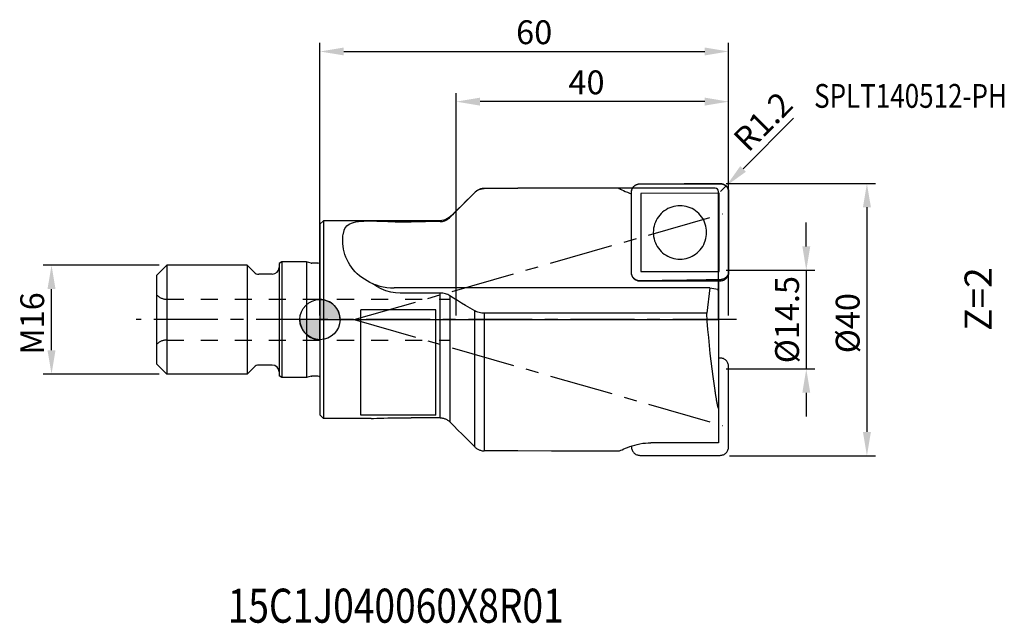
# Model space of a CAD drawing. Extents: x -44 to 100, y -45 to 44.
import ezdxf

# ---------------------------------------------------------------- set-up
doc = ezdxf.new("R2010")
doc.units = 0
doc.header["$LTSCALE"] = 25
doc.header["$PDMODE"] = 3
doc.header["$PDSIZE"] = 0.15
doc.linetypes.add('CENTER', pattern=[0.6, 0.375, -0.075, 0.075, -0.075])
doc.linetypes.add('HIDDEN', pattern=[0.2, 0.1, -0.1])
doc.layers.get('DEFPOINTS').update_dxf_attribs({"linetype": 'CONTINUOUS'})
for name, color, linetype in [('1', 4, 'CONTINUOUS'), ('2', 7, 'CONTINUOUS'), ('4', 2, 'CENTER'), ('6', 5, 'CONTINUOUS'), ('CUT', 1, 'CONTINUOUS'), ('NOCUT', 7, 'CONTINUOUS'), ('SK1', 4, 'CONTINUOUS'), ('SK2', 7, 'CONTINUOUS'), ('SK3', 1, 'HIDDEN'), ('SK4', 2, 'CENTER')]:
    doc.layers.add(name, color=color, linetype=linetype)
doc.styles.get("Standard").update_dxf_attribs({"font": 'isocp.shx', "width": 0.8})
doc.dimstyles.new('ISO-25', dxfattribs={"dimtxt": 3.5, "dimasz": 3.5, "dimexe": 1.25, "dimexo": 0.625, "dimtad": 1, "dimtxsty": 'STANDARD', "dimcen": 2.5, "dimclrd": 256, "dimclre": 256, "dimclrt": 256, "dimazin": 3, "dimtfac": 1, "dimtmove": 0, "dimatfit": 3})

# ---------------------------------------------------------------- blocks, each defined once
blk = doc.blocks.new('*D2')
at = {"layer": '2'}
for p, q in [((71.4, 10.75), (71.4, 14.25)), ((59.64, 7.25), (72.65, 7.25)), ((71.4, 7.25), (71.4, -7.25)), ((59.64, -7.25), (72.65, -7.25)), ((71.4, -10.75), (71.4, -14.25))]:
    blk.add_line(p, q, dxfattribs=at)
for points in [[(70.82, 10.75), (71.98, 10.75), (71.4, 7.25)], [(70.82, -10.75), (71.98, -10.75), (71.4, -7.25)]]:
    blk.add_solid(points, dxfattribs=at)
at = {"layer": 'DEFPOINTS', "color": 0}
for p in [(59.01, 7.25), (59.01, -7.25), (71.4, -7.25)]:
    blk.add_point(p, dxfattribs=at)
at = {"layer": '2', "insert": (69.03, 0), "char_height": 3.5, "attachment_point": 5, "rotation": 90}
blk.add_mtext('%%c14.5', dxfattribs=at)
blk = doc.blocks.new('*D3')
at = {"layer": '2'}
for p, q in [((69.53, 29.59), (62.11, 22.13)), ((58.8, 18.8), (59.65, 19.65))]:
    blk.add_line(p, q, dxfattribs=at)
blk.add_solid([(61.7, 22.54), (62.53, 21.72), (59.65, 19.65)], dxfattribs=at)
at = {"layer": 'DEFPOINTS', "color": 0}
for p in [(58.8, 18.8), (59.65, 19.65)]:
    blk.add_point(p, dxfattribs=at)
at = {"layer": '2', "insert": (65.37, 28.78), "char_height": 3.5, "attachment_point": 5, "rotation": 45.155}
blk.add_mtext('R1.2', dxfattribs=at)
blk = doc.blocks.new('*D4')
at = {"layer": '2'}
for p, q in [((59.64, 20), (81.55, 20)), ((80.3, 16.5), (80.3, -16.5)), ((60.14, -20), (81.55, -20))]:
    blk.add_line(p, q, dxfattribs=at)
for points in [[(79.72, 16.5), (80.89, 16.5), (80.3, 20)], [(79.72, -16.5), (80.89, -16.5), (80.3, -20)]]:
    blk.add_solid(points, dxfattribs=at)
at = {"layer": 'DEFPOINTS', "color": 0}
for p in [(59.01, 20), (59.51, -20), (80.3, -20)]:
    blk.add_point(p, dxfattribs=at)
at = {"layer": '2', "insert": (77.93, -0.52), "char_height": 3.5, "attachment_point": 5, "rotation": 90}
blk.add_mtext('%%c40', dxfattribs=at)
blk = doc.blocks.new('*D5')
at = {"layer": '2'}
for p, q in [((0, 0.62), (0, 40.64)), ((60, 0.62), (60, 40.64)), ((3.5, 39.39), (56.5, 39.39))]:
    blk.add_line(p, q, dxfattribs=at)
for points in [[(3.5, 39.97), (3.5, 38.81), (0, 39.39)], [(56.5, 39.97), (56.5, 38.81), (60, 39.39)]]:
    blk.add_solid(points, dxfattribs=at)
at = {"layer": 'DEFPOINTS', "color": 0}
for p in [(60, 39.39), (0, 0), (60, 0)]:
    blk.add_point(p, dxfattribs=at)
at = {"layer": '2', "insert": (31.45, 41.76), "char_height": 3.5, "attachment_point": 5}
blk.add_mtext('60', dxfattribs=at)
blk = doc.blocks.new('*D6')
at = {"layer": 'DEFPOINTS', "color": 0}
for p in [(-39.41, 8), (-23, 8), (-23, -8)]:
    blk.add_point(p, dxfattribs=at)
at = {"layer": 'SK2'}
for p, q in [((-23.62, 8), (-40.66, 8)), ((-39.41, -4.5), (-39.41, 4.5)), ((-23.62, -8), (-40.66, -8))]:
    blk.add_line(p, q, dxfattribs=at)
for points in [[(-40, 4.5), (-38.83, 4.5), (-39.41, 8)], [(-40, -4.5), (-38.83, -4.5), (-39.41, -8)]]:
    blk.add_solid(points, dxfattribs=at)
at = {"layer": 'SK2', "insert": (-41.79, -0.57), "char_height": 3.5, "attachment_point": 5, "rotation": 90}
blk.add_mtext('M16', dxfattribs=at)
blk = doc.blocks.new('*D7')
at = {"layer": '2'}
for p, q in [((20, 0.62), (20, 33.27)), ((60, 0.62), (60, 33.27)), ((56.5, 32.02), (23.5, 32.02))]:
    blk.add_line(p, q, dxfattribs=at)
for points in [[(23.5, 32.61), (23.5, 31.44), (20, 32.02)], [(56.5, 32.61), (56.5, 31.44), (60, 32.02)]]:
    blk.add_solid(points, dxfattribs=at)
at = {"layer": 'DEFPOINTS', "color": 0}
for p in [(20, 32.02), (20, 0), (60, 0)]:
    blk.add_point(p, dxfattribs=at)
at = {"layer": '2', "insert": (39.13, 34.4), "char_height": 3.5, "attachment_point": 5}
blk.add_mtext('40', dxfattribs=at)
blk = doc.blocks.new('A$C6E7E3E58')
at = {"layer": '1'}
h = blk.add_hatch(color=256, dxfattribs=at)
h.paths.add_polyline_path([(0, 0), (2.95, 0, 0.414214), (0, 2.95)])
h.paths.add_polyline_path([(0, -2.95), (0, 0), (-2.95, 0, 0.414214)])
for points in [[(0, 2.95), (0, 0), (2.95, 0, 0.414214)], [(0, 0), (-2.95, 0, 0.414214), (0, -2.95)]]:
    blk.add_lwpolyline(points, format="xyb", close=True, dxfattribs=at)
blk.add_circle((0, 0), 2.95, dxfattribs=at)

msp = doc.modelspace()

# ---------------------------------------------------------------- linework, layer by layer
at = {"layer": '1'}
for p, q in [((43.818, 19.3), (42.226, 19.3)), ((46.984, 19.946), (58.751, 19.96)), ((45.735, 6.898), (45.735, 18.692)), ((47.119, 18.545), (47.119, 7.055)), ((58.586, 18.563), (47.123, 18.549)), ((58.591, 7.069), (58.591, 18.559)), ((60, 18.709), (60, 6.916)), ((0, 14), (0.5, 14.5)), ((0.5, 14.5), (0.5, -14.5)), ((7.191, 14.5), (0.5, 14.5)), ((0, 14), (0, -14)), ((47.123, 7.051), (58.586, 7.065)), ((57.238, 4.656), (11.865, 4.656)), ((58.751, 5.662), (46.984, 5.648)), ((57.238, 4.656), (56.777, 0.952)), ((57.238, 4.656), (58.426, 4.474)), ((58.427, 4.474), (58.426, 4.474)), ((58.431, 4.475), (58.427, 4.474)), ((58.507, 4.059), (58.446, 4.495)), ((58.507, 4.495), (58.446, 4.495)), ((58.507, 5.662), (58.507, -18.085)), ((17.672, 3.903), (11.772, 3.903)), ((17.672, -14.434), (17.672, 3.903)), ((19.086, 3.511), (19.086, -15.031)), ((6, -14.048), (6, 1.429)), ((17, 1.429), (6, 1.429)), ((17, -14.048), (17, 1.429)), ((22.714, -18.686), (22.714, 1.289)), ((24.128, 0.952), (24.128, -19.278)), ((56.777, 0.952), (24.128, 0.952)), ((58.751, -5.635), (58.507, -5.635)), ((60, -18.683), (60, -6.887)), ((0, -14), (0.5, -14.5)), ((17, -14.048), (6, -14.048)), ((7.529, -14.5), (0.5, -14.5)), ((45.735, -18.562), (45.735, -18.683)), ((58.507, -18.085), (48.561, -18.085)), ((43.864, -19.3), (37.409, -19.3)), ((46.984, -19.935), (58.751, -19.935))]:
    msp.add_line(p, q, dxfattribs=at)
for points in [[(22.714, 18.665), (22.796, 18.743), (22.881, 18.816), (22.971, 18.884), (23.064, 18.947), (23.161, 19.004), (23.261, 19.056), (23.363, 19.102), (23.468, 19.143), (23.575, 19.178), (23.683, 19.206), (23.793, 19.229), (23.905, 19.245), (24.016, 19.255), (24.128, 19.259)], [(42.226, 19.3), (38.894, 19.299), (33.971, 19.291), (29.049, 19.278), (24.128, 19.259)], [(43.823, 19.3), (43.873, 19.287), (43.975, 19.243), (44.127, 19.171), (44.321, 19.074), (44.556, 18.96), (44.825, 18.834), (45.127, 18.701), (45.456, 18.568), (45.735, 18.467)], [(45.735, 18.692), (45.741, 18.817), (45.759, 18.939), (45.789, 19.059), (45.83, 19.174), (45.882, 19.285), (45.945, 19.39), (46.018, 19.489), (46.099, 19.579), (46.19, 19.661), (46.288, 19.734), (46.392, 19.797), (46.503, 19.85), (46.618, 19.891), (46.738, 19.921), (46.86, 19.939), (46.984, 19.946)], [(58.751, 19.96), (58.875, 19.954), (58.997, 19.936), (59.116, 19.906), (59.232, 19.865), (59.343, 19.813), (59.447, 19.75), (59.545, 19.678), (59.636, 19.596), (59.717, 19.505), (59.79, 19.407), (59.853, 19.302), (59.905, 19.192), (59.946, 19.076), (59.976, 18.956), (59.994, 18.834), (60, 18.709)], [(22.714, 18.665), (22.087, 18.033), (21.468, 17.411), (20.859, 16.796), (20.259, 16.191), (19.668, 15.594), (19.086, 15.007)], [(47.123, 18.549), (47.122, 18.549), (47.121, 18.548), (47.12, 18.548), (47.12, 18.547), (47.119, 18.546), (47.119, 18.545)], [(58.591, 18.559), (58.591, 18.56), (58.59, 18.561), (58.589, 18.562), (58.589, 18.562), (58.587, 18.563), (58.586, 18.563)], [(56.77, 12.812), (56.758, 13.121), (56.722, 13.426), (56.662, 13.728), (56.578, 14.024), (56.472, 14.313), (56.343, 14.593), (56.193, 14.861), (56.022, 15.117), (55.832, 15.359), (55.623, 15.585), (55.398, 15.794), (55.156, 15.985), (54.901, 16.155), (54.632, 16.306), (54.353, 16.434), (54.065, 16.541), (53.769, 16.624), (53.467, 16.684), (53.162, 16.719), (52.855, 16.731), (52.548, 16.719), (52.242, 16.682), (51.941, 16.622), (51.645, 16.538), (51.357, 16.431), (51.077, 16.301), (50.809, 16.15), (50.554, 15.979), (50.312, 15.788), (50.086, 15.578), (49.878, 15.352), (49.687, 15.11), (49.517, 14.853), (49.366, 14.584), (49.238, 14.304), (49.131, 14.015), (49.048, 13.718), (48.988, 13.416), (48.952, 13.111), (48.94, 12.802)], [(3.567, 13.149), (3.662, 13.384), (3.791, 13.593), (3.956, 13.777), (4.155, 13.937), (4.385, 14.075), (4.648, 14.19), (4.944, 14.286), (5.272, 14.362), (5.635, 14.42), (6.029, 14.461), (6.453, 14.487), (6.901, 14.498), (7.183, 14.5)], [(7.183, 14.5), (7.368, 14.499), (7.852, 14.492), (8.351, 14.478), (8.866, 14.461), (9.396, 14.441), (9.94, 14.422), (10.496, 14.404), (11.061, 14.388), (11.633, 14.377), (12.21, 14.37), (12.788, 14.368), (13.368, 14.371)], [(17.672, 14.408), (17.784, 14.412), (17.896, 14.422), (18.007, 14.439), (18.117, 14.462), (18.226, 14.491), (18.333, 14.526), (18.437, 14.567), (18.54, 14.614), (18.639, 14.666), (18.736, 14.724), (18.829, 14.787), (18.919, 14.856), (19.004, 14.929), (19.086, 15.007)], [(3.427, 12.563), (3.446, 12.665), (3.467, 12.766), (3.49, 12.864), (3.514, 12.961), (3.54, 13.056), (3.567, 13.149)], [(17.672, 14.408), (16.953, 14.402), (16.235, 14.396), (15.518, 14.39), (14.801, 14.384), (14.084, 14.377), (13.368, 14.371)], [(7.745, 5.28), (7.317, 5.474), (6.91, 5.688), (6.524, 5.923), (6.157, 6.176), (5.811, 6.447), (5.485, 6.736), (5.18, 7.04), (4.896, 7.361), (4.631, 7.697), (4.389, 8.049), (4.169, 8.414), (3.973, 8.792), (3.802, 9.18), (3.657, 9.575), (3.539, 9.974), (3.448, 10.374), (3.385, 10.77), (3.348, 11.158), (3.337, 11.536), (3.347, 11.899), (3.377, 12.241), (3.427, 12.563)], [(48.94, 12.802), (48.952, 12.493), (48.988, 12.188), (49.048, 11.886), (49.131, 11.59), (49.238, 11.301), (49.366, 11.021), (49.517, 10.753), (49.687, 10.497), (49.878, 10.255), (50.086, 10.029), (50.312, 9.82), (50.554, 9.629), (50.809, 9.459), (51.077, 9.308), (51.357, 9.18), (51.645, 9.073), (51.941, 8.99), (52.242, 8.93), (52.548, 8.895), (52.855, 8.883), (53.162, 8.895), (53.467, 8.932), (53.769, 8.992), (54.065, 9.076), (54.353, 9.183), (54.632, 9.313), (54.901, 9.464), (55.156, 9.635), (55.398, 9.826), (55.623, 10.036), (55.832, 10.262), (56.022, 10.504), (56.193, 10.761), (56.309, 10.963)], [(56.309, 10.963), (56.343, 11.03), (56.472, 11.31), (56.578, 11.599), (56.662, 11.896), (56.722, 12.198), (56.758, 12.503), (56.77, 12.812)], [(46.984, 5.648), (46.86, 5.654), (46.738, 5.672), (46.618, 5.701), (46.503, 5.743), (46.392, 5.795), (46.288, 5.858), (46.19, 5.93), (46.099, 6.012), (46.018, 6.102), (45.945, 6.2), (45.882, 6.305), (45.83, 6.416), (45.789, 6.532), (45.759, 6.652), (45.741, 6.774), (45.735, 6.898)], [(47.119, 7.055), (47.119, 7.054), (47.12, 7.053), (47.12, 7.052), (47.121, 7.052), (47.122, 7.051), (47.123, 7.051)], [(58.586, 7.065), (58.587, 7.065), (58.588, 7.066), (58.589, 7.066), (58.59, 7.067), (58.591, 7.068), (58.591, 7.069)], [(60, 6.916), (59.994, 6.791), (59.976, 6.669), (59.946, 6.549), (59.905, 6.433), (59.853, 6.322), (59.79, 6.217), (59.717, 6.119), (59.636, 6.029), (59.545, 5.947), (59.447, 5.874), (59.343, 5.811), (59.232, 5.758), (59.116, 5.717), (58.997, 5.687), (58.875, 5.669), (58.751, 5.662)], [(7.745, 5.28), (8.251, 5.094), (8.768, 4.94), (9.297, 4.818), (9.55, 4.772)], [(11.772, 3.903), (11.078, 3.937), (10.386, 4.05), (9.689, 4.242), (9.007, 4.512), (8.361, 4.859), (7.745, 5.28)], [(9.55, 4.772), (9.832, 4.73), (10.368, 4.677), (10.905, 4.657)], [(11.865, 4.656), (11.629, 4.656), (11.39, 4.656), (11.149, 4.657), (10.905, 4.657)], [(58.446, 4.495), (58.442, 4.485), (58.437, 4.478), (58.431, 4.475)], [(19.086, 3.511), (18.934, 3.601), (18.772, 3.68), (18.599, 3.749), (18.418, 3.805), (18.229, 3.849), (18.039, 3.88), (17.854, 3.898), (17.672, 3.903)], [(22.714, 1.289), (22.037, 1.684), (21.389, 2.069), (20.77, 2.444), (20.18, 2.809), (19.618, 3.165), (19.086, 3.511)], [(24.128, 0.952), (23.941, 0.956), (23.754, 0.972), (23.564, 0.998), (23.377, 1.036), (23.197, 1.084), (23.024, 1.142), (22.864, 1.211), (22.714, 1.289)], [(58.007, -10.425), (57.857, -9.392), (57.712, -8.329), (57.572, -7.232), (57.437, -6.108), (57.309, -4.962), (57.187, -3.797), (57.073, -2.619), (56.966, -1.432), (56.867, -0.242), (56.777, 0.952)], [(60, -6.887), (59.994, -6.762), (59.976, -6.64), (59.946, -6.521), (59.905, -6.405), (59.853, -6.294), (59.79, -6.189), (59.717, -6.091), (59.636, -6), (59.545, -5.918), (59.447, -5.846), (59.343, -5.783), (59.232, -5.73), (59.116, -5.689), (58.997, -5.659), (58.875, -5.641), (58.751, -5.635)], [(58.507, -12.994), (58.506, -13.012), (58.504, -13.023), (58.502, -13.027), (58.498, -13.025), (58.494, -13.019), (58.49, -13.01), (58.485, -12.999), (58.48, -12.985), (58.475, -12.97), (58.47, -12.953), (58.465, -12.934), (58.459, -12.913), (58.453, -12.892), (58.447, -12.869), (58.441, -12.844), (58.435, -12.818), (58.429, -12.792), (58.422, -12.764), (58.415, -12.735), (58.409, -12.705), (58.402, -12.674), (58.395, -12.642), (58.388, -12.609), (58.381, -12.576), (58.373, -12.542), (58.366, -12.508), (58.359, -12.473), (58.352, -12.438), (58.345, -12.402), (58.338, -12.366), (58.33, -12.328), (58.323, -12.29), (58.315, -12.25), (58.307, -12.208), (58.298, -12.165), (58.29, -12.119), (58.281, -12.072), (58.272, -12.022), (58.262, -11.969), (58.252, -11.914), (58.241, -11.855), (58.23, -11.794), (58.219, -11.728), (58.206, -11.659), (58.194, -11.585), (58.18, -11.508), (58.166, -11.425), (58.152, -11.338), (58.136, -11.245), (58.12, -11.147), (58.103, -11.043), (58.086, -10.933), (58.067, -10.816), (58.048, -10.693), (58.028, -10.562), (58.007, -10.425)], [(7.521, -14.5), (7.855, -14.498), (8.355, -14.49), (8.869, -14.477), (9.399, -14.462), (9.943, -14.446), (10.498, -14.431), (11.063, -14.418), (11.634, -14.408), (12.21, -14.401), (12.788, -14.4), (13.368, -14.402)], [(17.672, -14.434), (16.953, -14.429), (16.235, -14.424), (15.518, -14.419), (14.801, -14.414), (14.084, -14.408), (13.368, -14.402)], [(17.672, -14.434), (17.784, -14.438), (17.896, -14.448), (18.007, -14.465), (18.117, -14.488), (18.226, -14.516), (18.333, -14.551), (18.437, -14.592), (18.54, -14.639), (18.639, -14.691), (18.736, -14.749), (18.829, -14.812), (18.919, -14.88), (19.004, -14.953), (19.086, -15.031)], [(22.714, -18.686), (22.087, -18.055), (21.468, -17.433), (20.859, -16.819), (20.259, -16.214), (19.668, -15.618), (19.086, -15.031)], [(22.714, -18.686), (22.796, -18.764), (22.881, -18.836), (22.971, -18.904), (23.064, -18.967), (23.161, -19.024), (23.261, -19.076), (23.363, -19.123), (23.468, -19.163), (23.575, -19.197), (23.683, -19.226), (23.793, -19.248), (23.905, -19.264), (24.016, -19.274), (24.128, -19.278)], [(43.846, -19.3), (43.883, -19.295), (43.996, -19.259), (44.158, -19.193), (44.362, -19.105), (44.601, -19), (44.872, -18.885), (45.169, -18.765), (45.492, -18.644), (45.84, -18.527), (46.207, -18.417), (46.59, -18.319), (46.984, -18.235), (47.385, -18.169), (47.787, -18.122), (48.177, -18.093), (48.561, -18.085)], [(45.735, -18.683), (45.741, -18.807), (45.759, -18.929), (45.789, -19.049), (45.83, -19.165), (45.882, -19.276), (45.945, -19.381), (46.018, -19.479), (46.099, -19.57), (46.19, -19.651), (46.288, -19.724), (46.392, -19.787), (46.503, -19.839), (46.618, -19.881), (46.738, -19.911), (46.86, -19.929), (46.984, -19.935)], [(58.751, -19.935), (58.875, -19.929), (58.997, -19.911), (59.116, -19.881), (59.232, -19.839), (59.343, -19.787), (59.447, -19.724), (59.545, -19.651), (59.636, -19.57), (59.717, -19.479), (59.79, -19.381), (59.853, -19.276), (59.905, -19.165), (59.946, -19.049), (59.976, -18.929), (59.994, -18.807), (60, -18.683)], [(37.408, -19.3), (33.971, -19.299), (29.049, -19.291), (24.128, -19.278)]]:
    msp.add_lwpolyline(points, dxfattribs=at)
at = {"layer": '4'}
msp.add_line((61.162, 0), (0, 0), dxfattribs=at)
at = {"layer": 'CUT'}
msp.add_lwpolyline([(51.447, 19.965), (52.259, 19.969), (53.476, 19.974), (54.288, 19.977), (55.099, 19.981), (56.316, 19.987), (57.128, 19.991), (57.939, 19.996), (58.751, 20), (58.785, 20), (58.82, 19.998), (58.854, 19.996), (58.888, 19.993), (58.922, 19.989), (58.955, 19.985), (58.989, 19.979), (59.022, 19.972), (59.055, 19.965), (59.088, 19.956), (59.12, 19.947), (59.153, 19.937), (59.185, 19.926), (59.216, 19.914), (59.247, 19.901), (59.278, 19.888), (59.309, 19.873), (59.339, 19.858), (59.368, 19.842), (59.398, 19.825), (59.426, 19.808), (59.454, 19.789), (59.482, 19.77), (59.509, 19.751), (59.535, 19.73), (59.561, 19.709), (59.587, 19.687), (59.612, 19.664), (59.636, 19.641), (59.659, 19.617), (59.682, 19.593), (59.704, 19.567), (59.725, 19.542), (59.746, 19.515), (59.766, 19.488), (59.785, 19.461), (59.804, 19.433), (59.821, 19.405), (59.838, 19.376), (59.855, 19.346), (59.87, 19.316), (59.885, 19.286), (59.898, 19.255), (59.911, 19.224), (59.923, 19.193), (59.934, 19.161), (59.945, 19.128), (59.954, 19.096), (59.963, 19.063), (59.971, 19.03), (59.977, 18.997), (59.983, 18.964), (59.988, 18.93), (59.992, 18.897), (59.996, 18.863), (59.998, 18.829), (59.999, 18.794), (60, 18.76), (60, 7.094), (59.999, 7.06), (59.998, 7.027), (59.996, 6.993), (59.992, 6.96), (59.988, 6.927), (59.983, 6.895), (59.977, 6.862), (59.971, 6.83), (59.963, 6.798), (59.954, 6.766), (59.945, 6.734), (59.934, 6.702), (59.923, 6.671), (59.911, 6.64), (59.898, 6.61), (59.885, 6.58), (59.87, 6.55), (59.855, 6.52), (59.838, 6.491), (59.821, 6.463), (59.804, 6.435), (59.785, 6.407), (59.766, 6.38), (59.746, 6.354), (59.725, 6.328), (59.704, 6.302), (59.682, 6.277), (59.659, 6.253), (59.636, 6.23), (59.612, 6.207), (59.587, 6.184), (59.561, 6.162), (59.535, 6.141), (59.509, 6.12), (59.482, 6.101), (59.454, 6.082), (59.426, 6.063), (59.398, 6.046), (59.368, 6.029), (59.339, 6.013), (59.309, 5.997), (59.278, 5.983), (59.247, 5.969), (59.216, 5.956), (59.185, 5.943), (59.153, 5.932), (59.12, 5.921), (59.088, 5.912), (59.055, 5.903), (59.022, 5.895), (58.989, 5.887), (58.955, 5.881), (58.922, 5.876), (58.888, 5.871), (58.854, 5.867), (58.82, 5.864), (58.785, 5.862), (58.751, 5.861), (58.345, 5.853), (57.939, 5.846), (57.534, 5.838), (57.128, 5.831), (56.722, 5.824), (56.316, 5.817), (55.911, 5.81), (55.505, 5.803), (55.099, 5.796), (54.693, 5.789), (54.288, 5.783), (53.882, 5.777), (53.476, 5.771), (53.07, 5.764), (52.665, 5.759), (52.259, 5.753), (51.853, 5.747), (51.447, 5.742), (51.042, 5.736), (50.636, 5.731), (50.23, 5.726), (49.824, 5.721), (49.419, 5.716), (49.013, 5.711), (48.607, 5.707), (48.201, 5.702), (47.796, 5.698), (47.39, 5.694), (46.984, 5.69), (46.949, 5.69), (46.915, 5.691), (46.881, 5.693), (46.847, 5.696), (46.813, 5.7), (46.78, 5.704), (46.746, 5.71), (46.713, 5.716), (46.68, 5.724), (46.647, 5.732), (46.614, 5.741), (46.582, 5.751), (46.55, 5.762), (46.518, 5.774), (46.487, 5.786), (46.457, 5.8), (46.426, 5.814), (46.396, 5.829), (46.366, 5.845), (46.337, 5.861), (46.309, 5.879), (46.281, 5.897), (46.253, 5.916), (46.226, 5.935), (46.199, 5.956), (46.173, 5.977), (46.148, 5.999), (46.123, 6.021), (46.099, 6.044), (46.076, 6.068), (46.053, 6.092), (46.031, 6.117), (46.01, 6.143), (45.989, 6.169), (45.969, 6.196), (45.95, 6.223), (45.931, 6.251), (45.914, 6.28), (45.897, 6.308), (45.88, 6.338), (45.865, 6.368), (45.85, 6.398), (45.837, 6.429), (45.824, 6.459), (45.812, 6.491), (45.8, 6.523), (45.79, 6.555), (45.781, 6.587), (45.772, 6.62), (45.764, 6.653), (45.757, 6.686), (45.751, 6.719), (45.746, 6.753), (45.742, 6.786), (45.739, 6.82), (45.737, 6.854), (45.735, 6.888), (45.735, 6.923), (45.735, 18.696), (45.735, 18.73), (45.737, 18.765), (45.739, 18.799), (45.742, 18.833), (45.746, 18.867), (45.751, 18.901), (45.757, 18.934), (45.764, 18.967), (45.772, 19.001), (45.781, 19.034), (45.79, 19.066), (45.8, 19.099), (45.812, 19.131), (45.824, 19.162), (45.837, 19.194), (45.85, 19.224), (45.865, 19.255), (45.88, 19.285), (45.897, 19.315), (45.914, 19.344), (45.931, 19.373), (45.95, 19.401), (45.969, 19.429), (45.989, 19.456), (46.01, 19.483), (46.031, 19.509), (46.053, 19.534), (46.076, 19.559), (46.099, 19.583), (46.123, 19.606), (46.148, 19.629), (46.173, 19.652), (46.199, 19.673), (46.226, 19.694), (46.253, 19.714), (46.281, 19.733), (46.309, 19.752), (46.337, 19.77), (46.366, 19.787), (46.396, 19.803), (46.426, 19.819), (46.457, 19.833), (46.487, 19.847), (46.518, 19.86), (46.55, 19.872), (46.582, 19.884), (46.614, 19.894), (46.647, 19.904), (46.68, 19.913), (46.713, 19.92), (46.746, 19.927), (46.78, 19.933), (46.813, 19.938), (46.847, 19.943), (46.881, 19.946), (46.915, 19.948), (46.949, 19.95), (46.984, 19.951), (47.39, 19.952), (47.796, 19.953), (48.607, 19.955), (49.419, 19.958), (50.636, 19.962)], close=True, dxfattribs=at)
at = {"layer": 'NOCUT'}
msp.add_lwpolyline([(0.5, 14.5), (0, 14), (0, 0), (58.507, 0), (58.507, 18.809, 0.4143411), (58.007, 19.309), (33.971, 19.299), (29.049, 19.291), (24.128, 19.278), (24.016, 19.274), (23.905, 19.264), (23.793, 19.248), (23.683, 19.226), (23.575, 19.197), (23.468, 19.163), (23.363, 19.123), (23.261, 19.076), (23.161, 19.024), (23.064, 18.967), (22.971, 18.904), (22.881, 18.836), (22.796, 18.764), (22.714, 18.686), (22.087, 18.055), (21.468, 17.433), (20.859, 16.819), (20.259, 16.214), (19.668, 15.618), (19.44, 15.388, -0.2000912), (17.309, 14.5)], format="xyb", close=True, dxfattribs=at)
at = {"layer": 'SK1'}
for p, q in [((-22.5, 8), (-24, 6.5)), ((-22.5, 8), (-22.5, -8)), ((-10.7, 8), (-22.5, 8)), ((-10.7, 8), (-10.7, -8)), ((-9.668, 6.968), (-10.7, 8)), ((-5.6, 8.5), (-6, 8.269)), ((-6, 8.269), (-6, -8.269)), ((-5.6, 8.5), (-5.6, -8.5)), ((-2, 8.5), (-5.6, 8.5)), ((-2, 8.5), (-2, -8.5)), ((-1.304, 8.314), (-2, 8.5)), ((-1.304, 8.314), (-1.201, 8.3)), ((-0.3, 8.3), (-1.201, 8.3)), ((-24, 6.5), (-24, -6.5)), ((-7, 6.675), (-8.961, 6.675)), ((-22.5, -8), (-24, -6.5)), ((-9.668, -6.968), (-10.7, -8)), ((-7, -6.675), (-8.961, -6.675)), ((-10.7, -8), (-22.5, -8)), ((-5.6, -8.5), (-6, -8.269)), ((-2, -8.5), (-5.6, -8.5)), ((-1.304, -8.314), (-2, -8.5)), ((-1.304, -8.314), (-1.201, -8.3)), ((-0.3, -8.3), (-1.201, -8.3))]:
    msp.add_line(p, q, dxfattribs=at)
for centre, radius, start, end in [((-7, 7.675), 1, 270, 0), ((-0.3, 8.7), 0.4, 270, 318.59038), ((-8.961, 7.675), 1, 225, 270), ((-8.961, -7.675), 1, 90, 135), ((-7, -7.675), 1, 0, 90), ((-0.3, -8.7), 0.4, 41.40962, 90)]:
    msp.add_arc(centre, radius, start, end, dxfattribs=at)
at = {"layer": 'SK3'}
for p, q in [((-22.5, 3), (19, 3)), ((-22.5, -3), (19, -3))]:
    msp.add_line(p, q, dxfattribs=at)
for centre, start, end in [((-22.5, 5), 221.40962, 270), ((-22.5, -5), 90, 138.59038)]:
    msp.add_arc(centre, 2, start, end, dxfattribs=at)
at = {"layer": 'SK4'}
for p, q in [((5, 0), (59.1, 15.542)), ((0, 0), (-27, 0)), ((5, 0), (59.1, -15.542))]:
    msp.add_line(p, q, dxfattribs=at)

# ---------------------------------------------------------------- block references
at = {"layer": '1'}
msp.add_blockref('A$C6E7E3E58', (0, 0), dxfattribs=at)

# ---------------------------------------------------------------- texts
at = {"layer": '6', "width": 0.8}
for s, height, p in [('SPLT140512-PH', 3.5, (72.553, 31.115)), ('15C1J040060X8R01', 5, (-13.548, -44.518))]:
    msp.add_text(s, height=height, dxfattribs=at).set_placement(p)
at = {"layer": '6', "insert": (94.639, -1.657), "char_height": 4, "attachment_point": 1, "rotation": 90}
msp.add_mtext('Z=2', dxfattribs=at)

# ---------------------------------------------------------------- dimensions: what is measured, and where the dimension line sits
at = {"layer": '2'}
dim = msp.add_linear_dim(base=(60, 39.389), p1=(0, 0), p2=(60, 0), dimstyle='ISO-25', dxfattribs=at)
dim.commit()
dim.dimension.update_dxf_attribs({"geometry": '*D5', "text_midpoint": (31.447, 39.389), "dimtype": 160})
dim = msp.add_linear_dim(base=(20, 32.024), p1=(60, 0), p2=(20, 0), angle=180, dimstyle='ISO-25', dxfattribs=at)
dim.commit()
dim.dimension.update_dxf_attribs({"geometry": '*D7', "text_midpoint": (39.126, 32.024), "dimtype": 160})
dim = msp.add_radius_dim(center=(58.8, 18.8), mpoint=(59.646, 19.651), dimstyle='ISO-25', dxfattribs=at)
dim.commit()
dim.dimension.update_dxf_attribs({"geometry": '*D3', "text_midpoint": (65.373, 28.777)})
for base, p1, p2, picture, middle in [((80.302, -20), (59.014, 20), (59.514, -20), '*D4', (80.302, -0.524)), ((71.4, -7.25), (59.014, 7.25), (59.014, -7.25), '*D2', (71.4, 0))]:
    dim = msp.add_linear_dim(base=base, p1=p1, p2=p2, angle=270, text='%%c<>', dimstyle='ISO-25', dxfattribs=at)
    dim.commit()
    dim.dimension.update_dxf_attribs({"geometry": picture, "text_midpoint": middle, "dimtype": 160})
at = {"layer": 'SK2'}
dim = msp.add_linear_dim(base=(-39.413, 8), p1=(-23, -8), p2=(-23, 8), angle=90, text='M<>', dimstyle='ISO-25', dxfattribs=at)
dim.commit()
dim.dimension.update_dxf_attribs({"geometry": '*D6', "text_midpoint": (-39.413, -0.569), "dimtype": 160})

doc.saveas('drawing.dxf')
